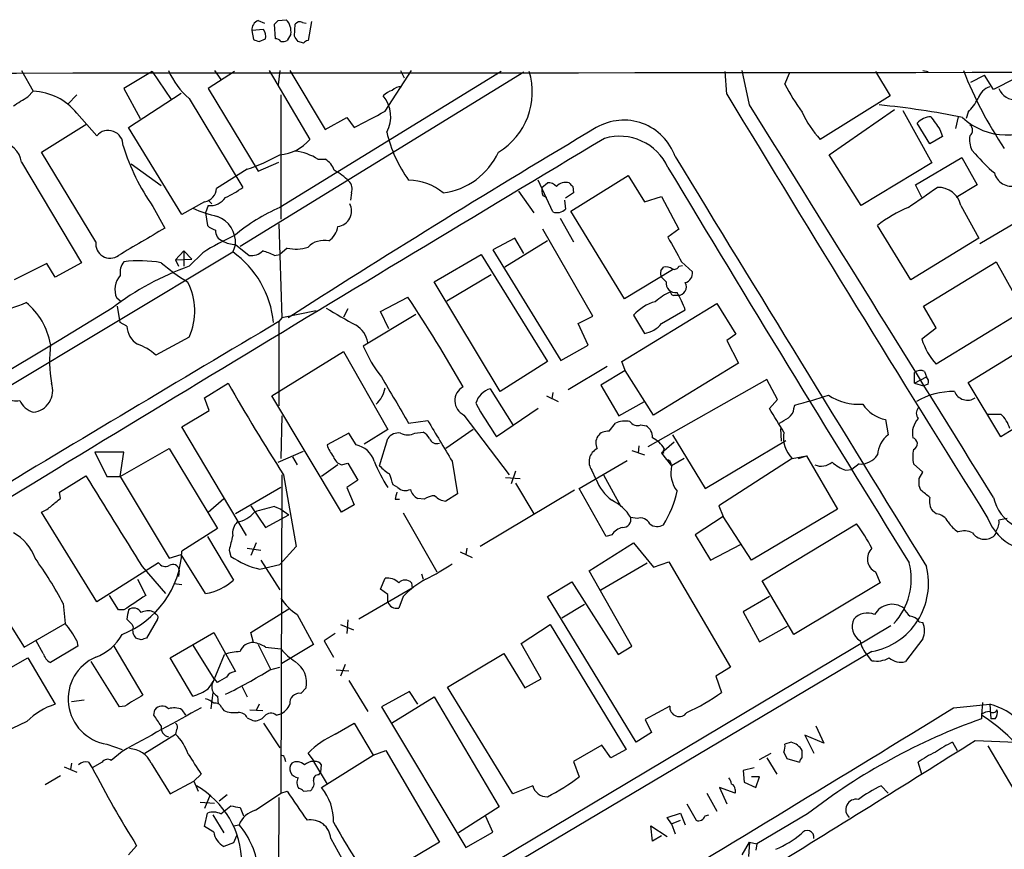
# Model space of a CAD drawing. Extents: x 1 to 1079, y 3 to 910.
# Drawn here: x 514 to 606, y 787 to 865 of the extents above; entities that cross this region are included whole.
import ezdxf

# ---------------------------------------------------------------- set-up
doc = ezdxf.new("R2010")
doc.units = 0
doc.header["$MEASUREMENT"] = 0
doc.layers.add('MAIN', color=5, linetype='CONTINUOUS')

msp = doc.modelspace()

# ---------------------------------------------------------------- linework, layer by layer
at = {"layer": 'MAIN'}
for p, q in [((536.6173, 864.8699), (537.21, 864.6159)), ((538.226, 863.1766), (538.1413, 864.5313)), ((538.48, 864.8699), (539.242, 864.9546)), ((540.004, 863.4306), (540.0887, 864.5313)), ((540.766, 864.7006), (541.1047, 864.6159)), ((541.6127, 864.7853), (541.274, 863.0073)), ((537.1253, 864.0233), (536.0247, 863.9386)), ((536.0247, 863.9386), (536.194, 863.0919)), ((539.6653, 863.5999), (539.3267, 863.0073)), ((536.702, 862.9226), (537.2947, 863.1766)), ((540.8507, 862.7533), (540.3427, 862.9226)), ((514.5193, 860.2133), (515.62, 858.2659)), ((526.7113, 860.1286), (524.0867, 858.5199)), ((526.7113, 860.1286), (528.4893, 857.5039)), ((534.416, 860.1286), (531.9607, 858.5199)), ((532.5533, 860.2133), (533.146, 859.3666)), ((561.4247, 860.0439), (534.924, 843.7879)), ((537.6333, 860.2133), (541.4433, 853.7786)), ((538.6493, 860.2133), (538.48, 858.8586)), ((559.308, 860.1286), (538.6493, 847.4286)), ((539.5807, 860.2133), (542.8827, 854.7099)), ((548.4707, 856.4033), (550.926, 860.2133)), ((549.91, 860.2133), (550.2487, 859.5359)), ((580.39, 858.0119), (580.2207, 860.1286)), ((582.5067, 856.9959), (581.8293, 860.2133)), ((585.8087, 858.9433), (586.232, 859.9593)), ((594.2753, 860.1286), (595.63, 857.8426)), ((598.678, 860.2133), (599.186, 860.1286)), ((603.1653, 859.1126), (604.4353, 859.7899)), ((605.282, 858.4353), (604.4353, 859.7899)), ((607.314, 859.4513), (605.282, 858.4353)), ((515.112, 857.7579), (515.62, 858.2659)), ((518.8373, 857.0806), (519.684, 857.9273)), ((524.0867, 858.5199), (525.6107, 855.7259)), ((524.51, 854.8793), (529.4207, 858.0966)), ((531.9607, 858.5199), (536.6173, 850.8153)), ((538.734, 857.9273), (538.734, 846.3279)), ((530.1827, 857.5886), (535.178, 849.2913)), ((595.63, 857.8426), (589.1107, 853.7786)), ((519.684, 856.2339), (521.5467, 854.1173)), ((589.9573, 852.3393), (596.0533, 856.5726)), ((596.8153, 856.4879), (599.5247, 851.5773)), ((602.9113, 856.3186), (602.742, 855.7259)), ((516.382, 852.5933), (520.6153, 855.2179)), ((542.8827, 854.7099), (544.9147, 855.8106)), ((544.9147, 855.8106), (545.592, 854.8793)), ((599.3553, 853.3553), (598.17, 855.3026)), ((601.98, 855.8953), (601.726, 854.7946)), ((529.5053, 846.7513), (524.51, 854.8793)), ((600.2867, 854.7099), (600.5407, 854.0326)), ((600.5407, 854.0326), (599.3553, 853.3553)), ((521.462, 844.2113), (516.382, 852.5933)), ((603.25, 852.7626), (603.5887, 852.4239)), ((514.5193, 851.6619), (520.1073, 842.2639)), ((524.764, 851.4926), (527.558, 849.4606)), ((536.6173, 850.8153), (538.5647, 851.6619)), ((542.2053, 851.9159), (542.8827, 851.9159)), ((592.9207, 847.5979), (589.9573, 852.3393)), ((599.5247, 851.5773), (592.9207, 847.5979)), ((598.0007, 849.5453), (602.3187, 852.0853)), ((602.3187, 852.0853), (603.758, 849.5453)), ((535.6013, 850.9846), (532.7227, 849.2066)), ((564.134, 847.0053), (562.7793, 849.9686)), ((563.118, 849.2913), (563.626, 849.7146)), ((565.8273, 847.0899), (571.1613, 850.3919)), ((571.1613, 850.3919), (572.6853, 847.9366)), ((545.338, 848.7833), (545.2533, 848.1059)), ((560.9167, 848.9526), (562.356, 846.9206)), ((566.0813, 848.7833), (565.3193, 848.2753)), ((565.9967, 849.3759), (566.0813, 848.7833)), ((598.5933, 848.3599), (598.0007, 849.5453)), ((603.758, 849.5453), (601.8107, 848.3599)), ((531.622, 847.9366), (529.5053, 846.7513)), ((531.9607, 848.1059), (532.2993, 847.7673)), ((563.2027, 848.5293), (563.5413, 848.3599)), ((565.2347, 848.1059), (565.3193, 847.2593)), ((572.6853, 847.9366), (574.294, 848.4446)), ((574.294, 848.4446), (575.9027, 845.3966)), ((526.796, 847.5133), (527.8967, 845.4813)), ((531.9607, 847.5979), (531.7067, 846.9206)), ((531.7067, 846.9206), (531.876, 845.7353)), ((570.8227, 838.8773), (565.8273, 847.0899)), ((602.234, 847.5979), (603.9273, 844.5499)), ((604.012, 844.0419), (609.6, 847.3439)), ((564.8113, 846.4126), (566.0813, 844.2113)), ((538.5647, 845.9046), (538.8187, 837.0993)), ((567.8593, 837.2686), (563.2027, 845.3966)), ((575.9027, 845.3966), (574.8867, 844.6346)), ((597.5773, 840.6553), (594.4447, 845.7353)), ((560.578, 844.5499), (558.546, 843.4493)), ((563.626, 844.2959), (559.6467, 841.8406)), ((561.4247, 843.1106), (560.578, 844.5499)), ((603.9273, 844.5499), (597.5773, 840.6553)), ((483.0233, 812.5459), (534.2467, 843.2799)), ((529.6747, 843.3646), (528.9127, 842.5179)), ((529.6747, 843.3646), (530.4367, 842.6026)), ((529.6747, 843.3646), (529.6747, 841.9253)), ((531.4527, 843.1953), (530.1827, 841.9253)), ((534.5007, 843.9573), (534.2467, 843.2799)), ((534.5007, 843.9573), (535.7707, 842.9413)), ((539.3267, 843.6186), (538.6493, 843.0259)), ((558.546, 843.4493), (564.896, 833.1199)), ((520.1073, 842.2639), (517.652, 840.9093)), ((528.9127, 842.5179), (530.4367, 842.6026)), ((528.9127, 842.5179), (529.1667, 841.9253)), ((538.1413, 842.9413), (538.6493, 843.0259)), ((553.0427, 840.4859), (557.4453, 843.0259)), ((557.4453, 843.0259), (563.626, 833.0353)), ((576.1567, 842.3486), (577.1727, 841.4173)), ((598.7627, 838.1999), (605.536, 842.3486)), ((605.536, 842.3486), (608.076, 837.7766)), ((516.89, 842.1793), (513.842, 840.6553)), ((517.652, 840.9093), (516.89, 842.1793)), ((575.31, 841.5866), (570.8227, 838.8773)), ((574.2093, 841.5019), (574.4633, 841.8406)), ((575.9027, 841.9253), (576.2413, 842.0099)), ((559.2233, 830.2413), (553.0427, 840.4859)), ((554.228, 838.7079), (558.3767, 841.1633)), ((574.7173, 840.4859), (574.294, 840.9093)), ((523.8327, 838.6233), (523.4093, 838.9619)), ((548.0473, 837.6919), (550.5873, 839.0466)), ((575.4793, 839.2159), (575.818, 839.2159)), ((522.986, 838.0306), (517.3133, 834.5593)), ((523.748, 836.6759), (523.494, 838.1999)), ((542.036, 837.7766), (538.8187, 837.0993)), ((544.9993, 837.9459), (544.576, 837.1839)), ((548.8093, 836.0833), (548.0473, 837.6919)), ((570.5687, 833.0353), (579.4587, 838.4539)), ((574.294, 836.5913), (576.4953, 837.8613)), ((579.4587, 838.4539), (581.2367, 835.5753)), ((599.948, 836.1679), (598.7627, 838.1999)), ((608.076, 837.7766), (599.948, 832.7813)), ((538.8187, 837.0993), (538.5647, 836.7606)), ((538.5647, 836.7606), (538.5647, 828.8866)), ((539.9193, 837.4379), (539.4113, 837.0993)), ((551.3493, 837.4379), (546.4387, 834.4746)), ((566.5047, 836.5913), (567.8593, 837.2686)), ((571.6693, 837.3533), (572.6853, 835.6599)), ((524.3407, 836.3373), (523.748, 836.6759)), ((567.436, 834.5593), (566.5047, 836.5913)), ((598.5933, 835.1519), (599.948, 836.1679)), ((530.1827, 835.3213), (527.05, 833.6279)), ((581.2367, 835.5753), (580.39, 834.9826)), ((580.39, 834.9826), (581.4907, 832.8659)), ((602.9113, 831.0879), (609.854, 835.3213)), ((517.3133, 834.5593), (503.3433, 826.1773)), ((564.896, 833.1199), (567.436, 834.5593)), ((537.8873, 829.8179), (544.576, 833.9666)), ((544.576, 833.9666), (548.7247, 826.6853)), ((563.626, 833.0353), (559.2233, 830.2413)), ((565.5733, 830.4106), (569.214, 832.6119)), ((570.9073, 832.1886), (568.6213, 830.8339)), ((570.9073, 832.1886), (570.5687, 833.0353)), ((573.532, 828.0399), (570.9073, 832.1886)), ((581.4907, 832.8659), (573.532, 828.0399)), ((584.1153, 831.3419), (573.024, 825.0766)), ((585.1313, 829.4793), (584.1153, 831.3419)), ((597.916, 831.0033), (597.916, 832.0193)), ((597.916, 831.0033), (599.0167, 831.5959)), ((598.8473, 832.1039), (599.0167, 831.5959)), ((531.622, 829.6486), (533.8233, 831.0033)), ((558.292, 830.4953), (560.4087, 827.1086)), ((568.6213, 830.8339), (570.3147, 827.9553)), ((597.916, 831.0033), (598.7627, 830.7493)), ((599.186, 830.9186), (598.7627, 830.7493)), ((605.9593, 826.0079), (602.9113, 831.0879)), ((532.0453, 828.4633), (531.622, 829.6486)), ((544.4067, 818.9806), (537.8873, 829.8179)), ((563.5413, 829.8179), (564.642, 829.3099)), ((564.134, 830.1566), (564.0493, 829.5639)), ((584.3693, 828.6326), (585.1313, 829.4793)), ((612.902, 830.2413), (605.9593, 826.0079)), ((529.5053, 826.9393), (532.0453, 828.4633)), ((562.7793, 828.6326), (558.8847, 826.0079)), ((570.3147, 827.9553), (572.6853, 829.3099)), ((586.6553, 828.6326), (586.74, 828.9713)), ((538.8187, 827.9553), (538.734, 823.9759)), ((555.8367, 828.0399), (560.07, 822.4519)), ((595.2067, 827.6166), (595.4607, 826.1773)), ((604.6893, 828.1246), (605.9593, 828.1246)), ((535.5167, 816.7793), (529.5053, 826.9393)), ((548.7247, 826.6853), (546.5233, 825.3306)), ((550.672, 827.2779), (552.45, 827.5319)), ((556.6833, 826.6853), (554.1433, 824.9073)), ((569.3833, 826.5159), (569.976, 827.2779)), ((572.3467, 827.1086), (572.8547, 827.0239)), ((585.3853, 826.7699), (585.47, 825.5846)), ((545.084, 826.3466), (543.052, 825.2459)), ((545.7613, 825.2459), (545.084, 826.3466)), ((547.9627, 823.2986), (548.7247, 825.8386)), ((551.2647, 826.3466), (552.0267, 826.4313)), ((575.31, 826.1773), (578.358, 821.1819)), ((523.748, 822.2826), (528.32, 824.9073)), ((528.32, 824.9073), (532.8073, 817.4566)), ((572.1773, 825.1613), (572.0927, 824.4839)), ((575.4793, 825.4999), (574.294, 824.4839)), ((578.358, 821.1819), (585.8933, 825.6693)), ((524.0867, 824.5686), (521.3773, 824.5686)), ((521.3773, 824.5686), (522.478, 822.2826)), ((523.748, 822.2826), (524.0867, 824.5686)), ((538.48, 823.6373), (540.8507, 824.6533)), ((539.8347, 824.1453), (540.258, 823.3833)), ((571.5, 824.7379), (572.6853, 824.3146)), ((574.4633, 824.4839), (574.294, 824.4839)), ((574.294, 824.4839), (575.2253, 823.2986)), ((576.4107, 823.9759), (575.2253, 823.2986)), ((586.486, 823.9759), (579.628, 819.5733)), ((586.486, 823.9759), (587.8407, 824.2299)), ((587.0787, 823.9759), (587.8407, 824.2299)), ((587.8407, 824.2299), (590.7193, 819.2346)), ((544.068, 823.3833), (542.544, 822.2826)), ((544.4067, 823.3833), (544.9993, 823.5526)), ((544.9993, 823.5526), (545.9307, 821.9439)), ((554.736, 823.7219), (555.244, 820.6739)), ((566.5893, 821.1819), (571.0767, 823.8066)), ((591.4813, 822.8753), (592.074, 822.9599)), ((592.7513, 823.4679), (592.074, 822.9599)), ((598.678, 822.7059), (597.8313, 823.4679)), ((518.0753, 820.8433), (520.5307, 822.3673)), ((522.478, 822.2826), (523.748, 822.2826)), ((523.748, 822.2826), (528.32, 814.6626)), ((538.8187, 822.4519), (538.734, 792.7339)), ((538.988, 822.4519), (540.1733, 815.7633)), ((559.7313, 822.1979), (561.086, 822.1133)), ((560.6627, 822.7906), (560.2393, 821.6053)), ((568.198, 822.0286), (567.7747, 822.8753)), ((568.8753, 822.4519), (570.484, 819.4886)), ((598.3393, 822.1133), (598.678, 822.7059)), ((538.734, 821.2666), (534.5007, 818.8113)), ((545.9307, 821.9439), (544.9147, 821.2666)), ((544.9147, 821.2666), (545.592, 819.6579)), ((549.656, 821.2666), (549.2327, 821.5206)), ((560.6627, 821.6899), (562.356, 818.8113)), ((569.1293, 816.6946), (566.5893, 821.1819)), ((598.5087, 821.0126), (598.3393, 821.4359)), ((518.16, 820.2506), (518.0753, 820.8433)), ((531.9607, 818.9806), (533.4, 820.2506)), ((552.1113, 820.1659), (551.5187, 820.2506)), ((555.244, 820.6739), (554.1433, 819.9966)), ((566.166, 821.0126), (557.3607, 815.7633)), ((535.94, 819.5733), (537.2947, 817.5413)), ((538.1413, 819.4886), (538.734, 819.2346)), ((545.592, 819.6579), (544.4067, 818.9806)), ((549.402, 820.1659), (549.8253, 820.1659)), ((579.628, 819.5733), (580.0513, 818.5573)), ((521.5467, 810.5986), (516.382, 818.9806)), ((537.2947, 817.5413), (539.496, 818.7266)), ((538.734, 819.2346), (539.496, 818.7266)), ((550.164, 818.8959), (553.2967, 813.3926)), ((572.008, 818.3879), (571.4153, 818.4726)), ((580.0513, 818.5573), (577.4267, 816.8639)), ((582.676, 814.4933), (580.0513, 818.5573)), ((590.7193, 819.2346), (582.676, 814.4933)), ((599.948, 818.8113), (599.6093, 819.0653)), ((606.552, 818.3879), (605.79, 818.2186)), ((532.8073, 817.4566), (529.5053, 815.3399)), ((583.692, 812.5459), (592.4973, 817.8799)), ((531.876, 816.6946), (534.3313, 812.6306)), ((569.6373, 816.8639), (569.1293, 816.6946)), ((577.4267, 816.8639), (578.866, 814.4933)), ((535.6013, 815.5939), (536.8713, 815.4246)), ((536.448, 816.1019), (535.94, 814.9166)), ((540.1733, 815.7633), (538.6493, 814.0699)), ((556.0907, 815.5939), (556.006, 815.0013)), ((567.5207, 813.4773), (571.6693, 816.1019)), ((571.6693, 816.1019), (573.532, 813.8159)), ((578.866, 814.4933), (581.66, 815.9326)), ((509.1853, 815.1706), (514.7733, 806.3653)), ((528.32, 814.6626), (529.4207, 815.0013)), ((531.7067, 811.3606), (529.4207, 815.0013)), ((533.908, 815.4246), (534.0773, 814.8319)), ((555.498, 815.2553), (556.5987, 814.7473)), ((527.304, 814.2393), (521.5467, 810.5986)), ((525.78, 813.9006), (527.9813, 811.3606)), ((536.7867, 813.6466), (538.6493, 814.0699)), ((536.8713, 814.4933), (538.6493, 811.6993)), ((568.6213, 811.6993), (572.9393, 814.2393)), ((573.532, 813.8159), (574.9713, 814.3239)), ((574.9713, 814.3239), (580.7287, 804.5026)), ((529.2513, 813.5619), (529.1667, 812.9693)), ((551.8573, 813.2233), (552.0267, 812.7153)), ((571.5, 806.4499), (567.5207, 813.4773)), ((594.2753, 813.3926), (594.6987, 812.3766)), ((525.3567, 812.7153), (526.1187, 811.1913)), ((528.7433, 812.2919), (529.5053, 812.2073)), ((548.0473, 811.7839), (548.4707, 812.7999)), ((550.926, 812.3766), (551.0107, 811.8686)), ((563.626, 811.1066), (565.912, 812.4613)), ((565.912, 812.4613), (570.23, 805.6879)), ((586.6553, 807.5506), (583.692, 812.5459)), ((594.6987, 812.3766), (586.6553, 807.5506)), ((523.5787, 809.8366), (522.732, 811.1913)), ((551.0107, 811.8686), (546.0153, 808.9899)), ((548.7247, 811.2759), (548.0473, 811.7839)), ((550.164, 811.1066), (549.7407, 810.0059)), ((571.9233, 797.4753), (563.626, 811.1066)), ((584.3693, 811.1066), (581.914, 809.6673)), ((518.414, 810.4293), (518.5833, 808.5666)), ((567.0973, 810.3446), (564.9807, 809.0746)), ((524.0867, 809.8366), (523.5787, 809.8366)), ((535.94, 807.7199), (539.5807, 810.0059)), ((540.258, 809.4133), (541.782, 806.6193)), ((581.914, 809.6673), (583.438, 806.8733)), ((510.3707, 757.5126), (595.7147, 808.3973)), ((514.7733, 806.3653), (518.5833, 808.5666)), ((524.8487, 808.4819), (524.9333, 808.2279)), ((527.2193, 808.9899), (526.2033, 807.2119)), ((544.322, 808.4819), (545.5073, 807.9739)), ((544.9993, 808.9053), (544.9147, 807.6353)), ((561.1707, 806.7039), (563.88, 808.4819)), ((563.88, 808.4819), (570.992, 796.7979)), ((583.438, 806.8733), (586.0627, 808.3126)), ((598.3393, 808.7359), (598.678, 808.6513)), ((528.4047, 805.3493), (532.4687, 807.7199)), ((532.4687, 807.7199), (534.5007, 804.0793)), ((536.194, 806.7886), (535.94, 807.7199)), ((543.814, 807.6353), (542.798, 806.9579)), ((516.5513, 805.7726), (515.874, 806.9579)), ((519.7687, 806.4499), (517.2287, 804.9259)), ((519.684, 806.9579), (519.7687, 806.4499)), ((523.1553, 806.4499), (525.8647, 801.8779)), ((525.6953, 807.0426), (525.1873, 807.2119)), ((530.5213, 806.5346), (532.4687, 803.4019)), ((536.6173, 806.6193), (537.8027, 804.2486)), ((541.782, 806.6193), (538.8187, 804.8413)), ((542.798, 806.9579), (543.6447, 805.4339)), ((563.0333, 803.4019), (561.1707, 806.7039)), ((570.23, 805.6879), (571.5, 806.4499)), ((598.678, 807.1273), (597.0693, 805.0106)), ((593.9367, 805.9419), (510.1167, 756.2426)), ((532.2993, 802.8093), (533.4847, 805.6879)), ((537.2947, 806.3653), (538.734, 806.1959)), ((554.3127, 802.6399), (559.562, 805.7726)), ((559.562, 805.7726), (561.5093, 802.5553)), ((593.9367, 805.0953), (593.5133, 805.6033)), ((512.4027, 803.8253), (515.112, 805.3493)), ((515.112, 805.3493), (517.652, 801.0313)), ((523.6633, 800.7773), (521.0387, 805.0106)), ((530.5213, 801.7933), (528.4047, 805.3493)), ((544.7453, 804.7566), (544.322, 803.6559)), ((537.718, 804.2486), (538.6493, 804.5026)), ((543.8987, 804.2486), (545.084, 804.1639)), ((580.7287, 804.5026), (579.374, 803.6559)), ((579.374, 803.6559), (579.882, 802.1319)), ((532.8073, 803.0633), (532.5533, 803.4019)), ((535.0933, 802.7246), (535.6013, 801.7086)), ((545.084, 803.2326), (546.862, 800.3539)), ((561.5093, 802.5553), (563.0333, 803.4019)), ((532.384, 802.1319), (532.2147, 800.6079)), ((532.8073, 801.7933), (532.892, 801.0313)), ((541.1047, 802.5553), (540.5967, 802.0473)), ((550.7567, 802.2166), (548.132, 800.7773)), ((551.5187, 801.0313), (550.7567, 802.2166)), ((560.4087, 792.6493), (554.3127, 802.6399)), ((519.176, 801.2853), (520.3613, 801.4546)), ((536.702, 801.0313), (536.448, 800.4386)), ((549.0633, 799.2533), (553.0427, 801.7086)), ((553.0427, 801.7086), (559.1387, 791.4639)), ((601.5567, 800.6926), (604.9433, 801.0313)), ((604.266, 801.2006), (604.1813, 800.0153)), ((604.9433, 801.0313), (605.028, 799.6766)), ((524.1713, 800.8619), (523.6633, 800.7773)), ((526.8807, 800.0153), (526.9653, 800.5233)), ((529.5053, 800.5233), (529.844, 800.0153)), ((533.2307, 800.6926), (533.4, 800.4386)), ((535.8553, 800.5233), (537.0407, 800.4386)), ((538.3107, 800.0153), (538.6493, 800.0999)), ((548.132, 800.7773), (556.006, 787.6539)), ((575.056, 800.8619), (572.77, 799.5919)), ((604.1813, 800.0999), (604.1813, 799.6766)), ((515.0273, 799.4226), (510.9633, 797.4753)), ((535.6013, 799.7613), (536.1093, 799.5073)), ((537.1253, 799.2533), (538.6493, 796.9673)), ((543.814, 798.2373), (545.592, 799.2533)), ((545.592, 799.2533), (547.37, 796.2899)), ((572.77, 799.5919), (573.3627, 798.4066)), ((605.4513, 799.6766), (605.028, 799.6766)), ((526.034, 796.4593), (528.9127, 798.2373)), ((528.9973, 798.6606), (528.9127, 798.2373)), ((573.3627, 798.4066), (571.9233, 797.4753)), ((589.4493, 797.3906), (587.6713, 798.1526)), ((587.6713, 798.1526), (588.518, 796.4593)), ((588.6873, 798.9993), (589.4493, 797.3906)), ((522.478, 797.3059), (523.9173, 796.7979)), ((568.706, 797.2213), (566.0813, 795.6973)), ((569.5527, 796.0359), (568.706, 797.2213)), ((586.4013, 797.4753), (585.8087, 797.3059)), ((601.472, 797.4753), (601.8953, 796.7133)), ((603.5887, 797.6446), (607.3987, 797.4753)), ((523.9173, 796.6286), (522.9013, 795.7819)), ((541.8667, 795.6973), (541.274, 796.4593)), ((542.544, 793.2419), (547.37, 796.2899)), ((547.37, 796.2899), (548.5553, 796.7133)), ((548.5553, 796.7133), (553.5507, 788.1619)), ((570.992, 796.7979), (569.5527, 796.0359)), ((583.438, 795.8666), (584.5387, 796.4593)), ((585.724, 796.5439), (585.978, 795.9513)), ((587.4173, 796.0359), (587.4173, 796.7133)), ((604.774, 797.1366), (610.2773, 787.7386)), ((519.176, 795.5279), (519.0913, 794.9353)), ((520.7847, 795.6126), (521.1233, 795.1046)), ((522.0547, 795.6126), (521.1233, 795.1046)), ((526.6267, 795.5279), (528.4047, 792.6493)), ((539.0727, 796.0359), (539.1573, 795.6973)), ((541.782, 795.6973), (543.052, 793.5806)), ((542.4593, 794.6813), (542.544, 795.3586)), ((566.0813, 795.6973), (566.5893, 794.2579)), ((584.1153, 796.0359), (585.0467, 794.5119)), ((585.978, 795.9513), (587.1633, 795.6126)), ((598.5933, 794.5119), (598.2547, 795.6126)), ((518.4987, 795.1893), (519.684, 794.6813)), ((531.2833, 794.5119), (530.606, 793.8346)), ((542.29, 794.4273), (542.4593, 794.6813)), ((582.93, 795.1046), (581.914, 794.8506)), ((581.914, 794.8506), (581.9987, 793.7499)), ((518.16, 794.3426), (516.7207, 793.4959)), ((528.4047, 792.6493), (530.606, 793.8346)), ((530.606, 793.8346), (531.0293, 792.9033)), ((581.9987, 793.7499), (583.0993, 793.2419)), ((583.438, 794.2579), (582.676, 794.2579)), ((583.0993, 793.2419), (583.438, 794.2579)), ((536.3633, 791.1253), (538.734, 792.7339)), ((538.734, 792.7339), (539.3267, 792.9033)), ((540.8507, 792.9033), (541.528, 792.9879)), ((562.2713, 793.4113), (560.4087, 792.6493)), ((578.5273, 792.7339), (579.4587, 791.0406)), ((581.152, 792.7339), (579.7127, 793.2419)), ((579.7127, 793.2419), (580.39, 791.7179)), ((581.152, 793.0726), (581.152, 792.7339)), ((594.7833, 793.4113), (595.4607, 792.7339)), ((531.1987, 791.8873), (532.5533, 791.8026)), ((532.13, 792.5646), (531.622, 791.2946)), ((533.7387, 792.5646), (532.9767, 791.9719)), ((538.5647, 792.3106), (538.48, 782.7433)), ((576.6647, 791.7179), (577.5113, 790.1939)), ((531.622, 789.6013), (531.876, 790.8713)), ((533.146, 790.7866), (534.0773, 791.5486)), ((534.924, 791.3793), (535.2627, 790.6173)), ((559.1387, 791.4639), (555.3287, 789.0086)), ((574.802, 790.4479), (576.072, 790.8713)), ((576.072, 790.8713), (576.4953, 789.7706)), ((587.9253, 790.7866), (583.184, 787.9926)), ((532.384, 790.7019), (533.4, 789.0086)), ((558.546, 789.0933), (557.8687, 790.5326)), ((575.2253, 789.8553), (574.802, 790.4479)), ((575.2253, 789.8553), (576.072, 790.1939)), ((575.2253, 789.8553), (575.564, 788.9239)), ((578.358, 790.6173), (578.6967, 790.7019)), ((532.4687, 789.0933), (531.622, 789.6013)), ((534.3313, 789.6859), (534.8393, 789.7706)), ((556.006, 787.6539), (558.546, 789.0933)), ((573.4473, 788.2466), (573.278, 789.6859)), ((573.278, 789.6859), (574.802, 788.6699)), ((534.3313, 788.0773), (533.4, 787.7386)), ((534.5853, 788.7546), (534.3313, 788.0773)), ((543.3907, 788.5006), (545.7613, 784.2673)), ((553.5507, 788.1619), (547.116, 784.3519)), ((574.294, 788.7546), (573.4473, 788.2466)), ((581.8293, 786.9766), (582.5067, 788.1619)), ((582.5067, 788.1619), (582.422, 786.8073)), ((582.5067, 788.1619), (583.184, 787.9926)), ((525.272, 787.8233), (524.51, 786.9766)), ((583.184, 787.9926), (583.0993, 787.3999))]:
    msp.add_line(p, q, dxfattribs=at)
for centre, radius, start, end in [((536.9763, 863.9873), 0.9528, 112.13417, 182.929668), ((453.6732, 949.363), 119.7133, 314.876948, 315.106165), ((538.1473, 863.8691), 1.5416, 349.943796, 44.758225), ((540.512, 864.2772), 0.4937, 59.040224, 149.024302), ((536.3629, 863.4305), 0.9658, 344.75789, 37.866658), ((413.1849, 778.5093), 152.6261, 33.578069, 33.807272), ((578.7755, 990.0145), 133.8751, 251.453816, 251.682986), ((538.2685, 862.6266), 0.5516, 32.451277, 94.41862), ((538.9035, 863.8529), 0.9456, 259.674018, 296.58673), ((541.3167, 862.4564), 0.5526, 94.432107, 147.497791), ((435.6864, 168796.4624), 167936.5057, 269.870968243, 270.100151274), ((535.1707, 863.3242), 7.6011, 204.158801, 228.987945), ((555.6896, 858.1961), 6.5353, 300.984205, 17.199478), ((637.0039, 873.6363), 37.0341, 201.250722, 213.991033), ((603.9417, 868.2512), 20.3824, 207.172008, 215.833804), ((515.3946, 852.7351), 5.5354, 39.203615, 87.666282), ((549.5631, 856.699), 1.703, 104.108052, 137.813219), ((549.8978, 857.7038), 0.9903, 84.384402, 139.217958), ((3031.0453, 2338.7926), 2863.2888, 211.1419947, 212.0730065), ((605.5222, 857.0099), 1.7764, 109.019402, 160.987747), ((607.2611, 859.0526), 1.5646, 199.905827, 278.164802), ((302.7734, 1196.0275), 399.392, 301.888144, 302.117315), ((545.9237, 855.8945), 3.0738, 332.093523, 39.329671), ((-8571.2439, -4855.1773), 10789.8133, 31.73602856, 31.96521167), ((587.8456, 786.3304), 70.9889, 78.166399, 84.528853), ((599.1749, 860.0353), 5.2702, 315.151444, 332.33802), ((166.021, 1575.3357), 814.3289, 297.7824134, 298.01159), ((596.4709, 860.5201), 9.981, 204.894579, 222.487808), ((570.7621, 850.4827), 5.0897, 19.359482, 120.250765), ((599.5573, 853.987), 1.9119, 93.51745, 136.519532), ((896.2013, 1066.9689), 364.1694, 215.422613, 215.651805), ((606.5199, 860.2338), 6.0424, 227.056177, 310.531974), ((602.6997, 854.6253), 0.635, 306.869898, 53.130102), ((522.6141, 853.2292), 1.3885, 358.213054, 140.238808), ((1109.4777, -54.3727), 1058.1696, 120.7654308, 122.5644987), ((560.5813, 857.1596), 12.2436, 192.757575, 215.967714), ((5731.3243, -7756.0641), 10038.9668, 120.94617659, 121.4212028), ((512.3888, 851.3775), 2.1494, 7.603451, 87.37335), ((538.362, 856.3285), 3.9995, 274.119299, 320.390872), ((570.375, 849.1217), 4.9482, 24.248177, 106.616286), ((605.5365, 853.7363), 2.4852, 171.18127, 203.066602), ((543.3816, 859.2068), 20.2934, 197.259098, 215.185341), ((539.5694, 847.9148), 4.7913, 56.623355, 83.777867), ((553.0733, 855.295), 6.5626, 277.142668, 335.689573), ((613.7874, 860.8446), 13.2258, 219.545263, 230.454737), ((529.8478, 868.0358), 17.9957, 288.645677, 299.280661), ((541.9437, 850.2728), 1.8925, 19.351197, 60.252866), ((10154.6132, 6696.2089), 11221.006, 211.38676116, 211.61594403), ((540.3456, 844.977), 6.8213, 46.000835, 60.261057), ((3511.1859, 2617.239), 3426.5011, 211.0254919, 211.7485671), ((606.9644, 851.0505), 1.6481, 194.210776, 285.278291), ((544.2937, 849.1219), 1.0978, 342.035422, 43.955556), ((550.6239, 844.879), 5.0898, 50.092241, 89.458534), ((563.7227, 848.7288), 0.9905, 40.787625, 95.602387), ((565.3343, 848.604), 1.1568, 73.750494, 138.143113), ((650.5273, 934.2451), 119.784, 224.885409, 225.114524), ((531.3922, 849.2477), 1.3311, 279.941404, 358.230659), ((530.6512, 855.255), 7.4872, 292.938742, 307.200642), ((564.6829, 849.0795), 1.5792, 172.29219, 200.390429), ((133.011, 1525.6982), 821.9705, 304.3937546, 304.6229414), ((600.1441, 847.1586), 2.1356, 11.870833, 92.990085), ((532.1277, 849.3242), 1.7344, 264.474475, 326.221058), ((543.8993, 847.0829), 1.4421, 276.717496, 28.331431), ((535.9429, 859.7988), 13.5838, 246.476577, 256.653791), ((545.9374, 830.9476), 18.0205, 113.855601, 129.743246), ((564.5283, 848.0578), 1.124, 249.462451, 314.729654), ((601.9504, 836.2691), 12.0807, 112.520523, 128.410713), ((531.911, 844.145), 2.5965, 355.854483, 69.806308), ((1160.7333, -235.2812), 1252.4096, 120.3509532, 120.5801376), ((533.0432, 846.9385), 1.6763, 225.870102, 256.011837), ((533.5836, 845.2085), 0.9512, 173.759583, 253.616918), ((542.0641, 845.9611), 2.0278, 304.796656, 351.192185), ((522.7882, 844.0227), 1.3395, 171.906191, 306.166686), ((544.716, 822.2959), 24.7528, 114.589546, 122.400269), ((534.5367, 846.3277), 2.3707, 238.988163, 269.129898), ((542.7691, 842.2859), 2.0602, 77.320973, 136.528181), ((1147, 1160.9794), 653.7489, 208.9399973, 209.1691888), ((528.8468, 835.7635), 9.255, 5.657678, 54.305939), ((535.9966, 844.3802), 1.4565, 261.077682, 315.792749), ((535.0472, 836.539), 7.1108, 64.206476, 73.71891), ((540.1362, 847.4357), 3.902, 258.026566, 286.953532), ((525.2636, 841.3546), 1.5405, 139.815841, 190.320814), ((525.5426, 830.8427), 11.5976, 79.992535, 97.211601), ((540.1804, 857.1103), 19.4869, 229.628832, 238.551005), ((538.7544, 817.4899), 25.8952, 109.330373, 127.512229), ((575.1411, 841.3327), 0.947, 169.708141, 206.556934), ((574.7174, 840.9095), 0.9651, 52.120851, 105.264491), ((575.4794, 842.0946), 0.4559, 248.189256, 338.200924), ((576.2753, 841.2818), 0.9076, 284.028588, 8.58633), ((525.203, 839.7603), 1.9634, 137.821909, 203.99449), ((524.8596, 837.7318), 5.8434, 335.637193, 28.119725), ((575.6063, 840.3589), 0.898, 171.869898, 278.130102), ((577.8144, 833.8443), 6.3053, 115.090125, 130.717302), ((575.437, 839.5122), 0.2993, 171.856362, 278.124688), ((575.8179, 840.0021), 0.7863, 270.007288, 30.511358), ((449.7189, 771.1128), 121.6118, 29.32005, 33.959849), ((574.8233, 834.5676), 4.208, 105.463982, 138.548168), ((569.7948, 835.672), 7.0491, 18.094121, 32.600485), ((507.1559, 857.243), 20.2605, 284.266357, 292.602375), ((510.8354, 833.5096), 6.4931, 10.060732, 50.760696), ((575.3514, 891.0449), 62.1228, 238.581081, 241.554929), ((2595.8337, -2639.344), 4039.2647, 120.6183931, 121.5396861), ((526.542, 836.5066), 2.2078, 184.397909, 237.530002), ((544.4357, 834.3339), 2.4732, 11.176812, 57.589928), ((572.2888, 838.1997), 2.5706, 278.873089, 321.266395), ((604.6025, 837.0135), 6.2909, 197.212545, 222.279325), ((530.1503, 833.1229), 13.0108, 173.286613, 189.375881), ((524.0756, 830.5897), 4.2518, 45.607946, 72.463813), ((557.6011, 839.1032), 12.084, 202.521826, 218.408115), ((598.4513, 831.2947), 0.9009, 63.924158, 126.455225), ((1628.8945, 1464.4324), 1252.4095, 210.3509493, 210.5801337), ((598.5935, 831.1303), 0.6292, 340.338213, 47.731211), ((515.3994, 830.3156), 2.0337, 276.227255, 19.76431), ((689.3448, 919.0965), 178.7382, 209.52884, 212.731628), ((545.963, 830.9759), 2.5388, 310.863219, 351.026317), ((556.4573, 829.3736), 1.4711, 118.648692, 245.046403), ((558.8846, 828.548), 2.0355, 106.925991, 163.074009), ((514.0114, 831.0036), 1.6442, 235.496143, 281.883992), ((516.3078, 830.3705), 2.1875, 206.494771, 251.674382), ((574.979, 874.2675), 46.7982, 284.555243, 288.55737), ((592.6599, 833.9576), 4.9205, 235.497354, 275.014579), ((601.6021, 823.1371), 7.1043, 89.683853, 119.671257), ((602.8573, 830.741), 1.3147, 202.339599, 303.803692), ((590.7951, 848.0162), 38.7639, 209.139507, 214.593661), ((34.7147, 488.8527), 646.197, 31.4939268, 31.7231067), ((585.555, 828.717), 1.1035, 302.461635, 355.613639), ((595.8521, 830.8419), 3.2892, 212.887091, 258.68426), ((598.9107, 828.2093), 0.8297, 142.246149, 217.753851), ((458.7372, 1039.1597), 246.804, 300.851168, 301.080375), ((599.7785, 826.3043), 2.0672, 137.485807, 190.620677), ((604.1166, 826.031), 2.789, 15.362683, 48.647103), ((1506.1069, 1397.1351), 1110.8147, 210.8491606, 211.0783401), ((570.9497, 824.9927), 2.484, 81.177027, 113.078351), ((572.0503, 827.9127), 0.857, 212.892696, 290.234435), ((572.2338, 825.9797), 1.2149, 357.338971, 59.263526), ((549.7132, 825.169), 1.1939, 80.512432, 145.886681), ((550.5874, 827.5952), 1.4205, 241.518946, 298.477509), ((551.3068, 825.1189), 1.4969, 28.737847, 61.253601), ((553.2893, 826.0764), 0.7109, 199.541065, 291.573922), ((569.2376, 825.4348), 1.0909, 82.324487, 208.916869), ((572.1173, 823.3782), 2.8717, 32.173097, 62.409656), ((588.4114, 825.9194), 2.7358, 169.215408, 225.268047), ((596.9932, 824.133), 2.5549, 126.856891, 175.924129), ((597.5958, 825.3581), 0.585, 293.738737, 75.051549), ((546.319, 826.2954), 3.4314, 197.809238, 218.798798), ((545.3327, 823.0669), 2.2208, 17.153943, 78.872222), ((568.9048, 823.6723), 1.3829, 116.735524, 215.193301), ((574.9293, 824.6109), 0.483, 142.140624, 195.244715), ((600.5006, 824.1452), 2.7539, 165.760402, 194.237582), ((544.8298, 824.5684), 1.2584, 199.647392, 250.352608), ((574.6749, 823.3409), 0.552, 355.605275, 85.594926), ((592.9025, 825.2822), 1.8206, 265.236097, 327.895208), ((562.9364, 830.1737), 16.7723, 202.623307, 212.077189), ((551.0307, 826.0981), 4.1533, 222.379942, 239.038609), ((578.0481, 822.6637), 2.8933, 167.32406, 216.865145), ((589.2018, 824.8096), 1.547, 247.21575, 310.732652), ((593.2564, 827.2731), 4.7425, 230.052738, 248.01934), ((2639.8044, 2130.4427), 2490.4582, 211.6840529, 211.9132386), ((295.0709, 737.3561), 267.7347, 18.322049, 18.551239), ((572.1636, 823.4541), 4.214, 199.771807, 233.165997), ((428.9893, 821.7746), 169.3503, 359.885409, 0.114591), ((550.3756, 822.0708), 1.0792, 228.177748, 295.56538), ((552.0968, 821.4075), 1.2933, 193.878289, 243.448818), ((348.4092, 1031.5899), 271.0713, 308.542758, 308.771937), ((718.8424, 778.1782), 174.5652, 165.853161, 166.082336), ((553.1694, 818.6851), 1.82, 91.325486, 125.547559), ((554.2423, 821.4646), 1.4713, 220.728008, 266.141889), ((566.8036, 822.7244), 9.1086, 327.23828, 348.624932), ((429.5972, 609.0118), 271.0635, 51.224768, 51.453938), ((600.7523, 819.9543), 1.448, 164.744881, 217.874984), ((609.2965, 821.2791), 4.124, 193.22986, 288.660333), ((515.4658, 821.4483), 2.6323, 290.368798, 314.576735), ((542.6822, 799.1707), 20.8191, 102.59815, 107.913295), ((567.8995, 816.3737), 4.0947, 30.83681, 64.886907), ((534.274, 820.5884), 2.5698, 278.864482, 321.269855), ((570.6805, 818.2964), 0.7556, 267.937, 13.484526), ((572.2832, 817.3932), 1.0321, 28.13682, 105.464975), ((599.8286, 817.4628), 1.3537, 25.673515, 84.940065), ((609.1395, 820.0113), 4.6576, 200.398675, 288.482019), ((535.6856, 817.0052), 1.4566, 134.207251, 188.922318), ((570.9924, 815.9321), 1.6445, 101.899604, 145.486632), ((573.884, 818.6732), 1.0518, 228.954991, 303.419628), ((580.0179, 808.426), 15.656, 27.24755, 37.14613), ((604.0551, 820.1241), 3.6528, 214.610633, 235.383712), ((604.4781, 818.0068), 1.3289, 322.758438, 9.170997), ((511.7456, 813.2528), 4.2824, 19.220654, 61.981424), ((872.7344, 731.4314), 349.0819, 165.848158, 166.077353), ((602.5541, 815.4227), 1.7898, 64.142197, 108.709293), ((604.4743, 817.8182), 1.3838, 214.557145, 305.710474), ((604.986, 817.1601), 0.5516, 302.451277, 4.41862), ((594.856, 814.6086), 1.3476, 133.015327, 244.473223), ((487.1718, 793.9891), 35.3038, 27.754141, 35.844633), ((520.6788, 815.7729), 8.8371, 291.497888, 357.191503), ((538.4874, 821.2233), 7.7652, 235.394118, 257.348825), ((527.9578, 814.6956), 0.7973, 214.911953, 297.018189), ((528.6587, 813.4943), 0.5964, 6.507803, 124.59856), ((544.677, 828.5004), 17.521, 295.720168, 305.037402), ((592.7388, 812.3071), 6.477, 280.658129, 14.242425), ((591.6198, 812.689), 5.9922, 316.531572, 14.994057), ((530.8527, 816.4724), 5.1827, 279.484496, 312.159612), ((548.6966, 811.361), 1.4565, 44.207251, 98.922318), ((550.3333, 811.8122), 0.8184, 43.598957, 136.396215), ((556.0098, 805.6117), 8.0229, 117.697639, 136.772261), ((863.7543, 302.549), 610.5037, 123.5761163, 123.805315), ((379.4247, 810.9373), 169.3003, 359.885375, 0.114591), ((542.8813, 813.5606), 4.9073, 212.314663, 237.685337), ((549.5674, 810.876), 0.8872, 198.220512, 281.264337), ((595.8078, 808.5095), 1.8525, 53.874852, 150.799099), ((736.129, 767.0825), 215.8947, 168.578089, 168.807241), ((524.9988, 809.2248), 0.783, 27.190083, 128.623243), ((526.3304, 808.5236), 1.2348, 67.848773, 120.95182), ((526.7535, 809.3708), 0.2995, 8.157154, 81.842846), ((527.0288, 809.1593), 0.2549, 318.355262, 85.228891), ((593.5153, 807.8296), 1.7217, 66.903223, 137.629382), ((598.7207, 810.8106), 1.9906, 203.844128, 231.910186), ((597.4084, 808.144), 1.1031, 32.449681, 85.617229), ((512.4969, 803.2213), 8.1004, 27.470089, 41.290791), ((651.5946, 935.7357), 179.6053, 224.885386, 225.114569), ((525.9539, 807.9433), 1.0595, 164.418575, 223.653912), ((593.6753, 808.3052), 1.5873, 154.445557, 238.079174), ((597.0688, 807.8893), 1.7805, 334.661171, 25.338829), ((519.9144, 809.7114), 4.5489, 289.89013, 331.639443), ((568.2768, 680.1199), 133.8752, 108.317001, 108.54617), ((536.1347, 805.5017), 1.2882, 87.361692, 160.019173), ((535.6154, 803.6414), 3.1999, 58.345929, 79.582729), ((595.376, 807.3813), 2.5751, 189.463785, 223.667268), ((517.8074, 806.0832), 1.2939, 193.889111, 243.432969), ((535.1442, 800.4891), 5.4572, 92.312515, 107.703514), ((543.5579, 810.3425), 6.3612, 220.682187, 236.949965), ((523.1393, 801.5161), 4.2617, 113.176877, 261.073432), ((538.7389, 803.0142), 2.4099, 349.02252, 55.936705), ((594.3602, 807.6337), 2.5735, 260.528161, 297.419361), ((596.6459, 806.7035), 1.745, 230.898178, 284.041818), ((512.1317, 845.7758), 48.7767, 296.072294, 301.638615), ((534.5855, 802.9783), 1.1043, 94.404277, 147.518859), ((522.4902, 809.151), 11.5896, 324.801223, 330.260454), ((533.2307, 802.64), 0.9467, 169.69786, 243.432242), ((660.2283, 591.6462), 246.8467, 120.848166, 121.077353), ((779.0178, 378.0203), 493.7021, 120.848174, 121.077357), ((528.9728, 806.9524), 5.3865, 286.707089, 303.690363), ((540.4697, 801.1583), 0.898, 81.869898, 188.130102), ((568.4015, 818.2525), 19.7908, 294.67857, 305.457075), ((519.8368, 794.5211), 6.867, 108.55157, 134.457208), ((531.3015, 799.9127), 1.6763, 45.870102, 76.011837), ((532.628, 800.5051), 0.6312, 17.280921, 104.617437), ((537.8864, 801.7942), 1.8581, 294.240821, 335.759179), ((603.3589, 795.0442), 6.1932, 14.822718, 75.177282), ((1543.5974, -1042.8339), 2103.1808, 118.7719908, 119.0011743), ((273.1963, 630.1669), 305.2937, 33.57419, 33.803352), ((527.6354, 800.0383), 0.8272, 43.515884, 144.104012), ((528.7656, 798.9936), 1.6992, 64.193499, 108.18543), ((534.4157, 803.0611), 2.8123, 248.828505, 276.923362), ((534.7968, 799.3801), 0.8902, 25.353217, 92.710698), ((537.8066, 799.3725), 0.8169, 51.895561, 136.909648), ((-999.8328, 3405.6002), 3057.7757, 300.2096408, 301.5814816), ((575.9344, 800.7667), 0.8836, 173.814491, 325.741616), ((605.0273, 798.8318), 1.5244, 93.158773, 123.708831), ((595.7222, 786.7745), 15.7123, 21.29178, 57.426865), ((605.2255, 800.6646), 0.4197, 227.752022, 340.325973), ((604.689, 800.2694), 0.9657, 322.1297, 15.24367), ((528.6856, 798.9185), 0.4046, 320.395708, 55.850351), ((536.3149, 800.6155), 1.1271, 259.48964, 322.578016), ((623.6295, 744.8065), 58.2148, 109.516401, 127.829846), ((528.4554, 798.8638), 0.9076, 171.41367, 255.965288), ((525.1578, 794.5394), 5.2701, 20.379172, 44.561803), ((547.6514, 790.0521), 9.0401, 115.118206, 134.866448), ((-2475.4523, 5723.36), 5808.8868, 301.78012238, 302.00930502), ((584.2405, 797.0945), 1.5824, 339.637627, 7.677432), ((586.0566, 795.9574), 1.5566, 29.053174, 77.205686), ((604.3934, 790.5746), 7.4936, 112.94529, 127.194852), ((524.5382, 794.5965), 2.2868, 24.035247, 88.584247), ((996.3717, 1091.772), 551.9699, 212.355399, 212.584579), ((602.7852, 789.6421), 7.4948, 112.945532, 127.191742), ((520.5306, 794.7095), 0.9381, 74.285299, 136.217957), ((522.5588, 795.2932), 0.5968, 54.975732, 147.641471), ((538.861, 796.036), 0.2116, 359.972935, 126.875312), ((540.4226, 795.0152), 0.8457, 142.682965, 264.578617), ((540.2315, 794.6654), 0.9879, 44.565266, 119.172914), ((541.8327, 794.343), 1.3552, 92.143942, 131.464317), ((541.9513, 795.02), 0.6826, 29.738635, 97.11981), ((587.7142, 795.5699), 0.5526, 122.502209, 175.567893), ((607.9488, 839.753), 97.6327, 207.213651, 212.13313), ((542.2195, 793.9898), 0.4431, 80.845888, 189.154112), ((541.147, 793.7288), 0.919, 151.072569, 218.452417), ((541.0339, 793.623), 0.8047, 307.882478, 21.607035), ((555.8949, 807.9835), 17.4001, 296.379502, 307.924196), ((579.8572, 793.5216), 0.9579, 3.531189, 42.867946), ((580.7034, 793.1404), 0.4537, 351.405541, 75.982133), ((526.7304, 786.1387), 8.3633, 0.519991, 60.410793), ((1217.5841, 1257.1821), 821.9415, 214.3923081, 214.621499), ((540.3847, 792.6065), 0.5524, 32.493463, 85.577431), ((538.8899, 790.1948), 4.7578, 357.94995, 39.824228), ((563.5623, 793.7216), 1.3278, 193.515035, 272.749709), ((600.4561, 781.5581), 13.1407, 115.57522, 126.353647), ((592.4751, 791.1787), 0.9814, 78.742731, 228.126477), ((532.4115, 789.3374), 1.6247, 63.122679, 109.244611), ((576.8218, 1003.1194), 215.8455, 258.578053, 258.807257), ((536.9665, 788.9122), 2.2939, 105.246137, 158.024192), ((541.5519, 788.3876), 1.8423, 3.516582, 101.350797), ((626.395, 836.7636), 95.0376, 209.458617, 213.468868), ((577.7491, 790.7766), 0.6294, 247.799618, 345.338913), ((534.4022, 789.425), 1.9617, 189.73457, 239.277675), ((529.2597, 784.9371), 7.382, 4.663606, 40.901753), ((580.3856, 797.6946), 11.1887, 294.143222, 308.382056), ((587.8886, 788.6093), 0.6387, 350.201437, 150.493215)]:
    msp.add_arc(centre, radius, start, end, dxfattribs=at)

doc.saveas('drawing.dxf')
